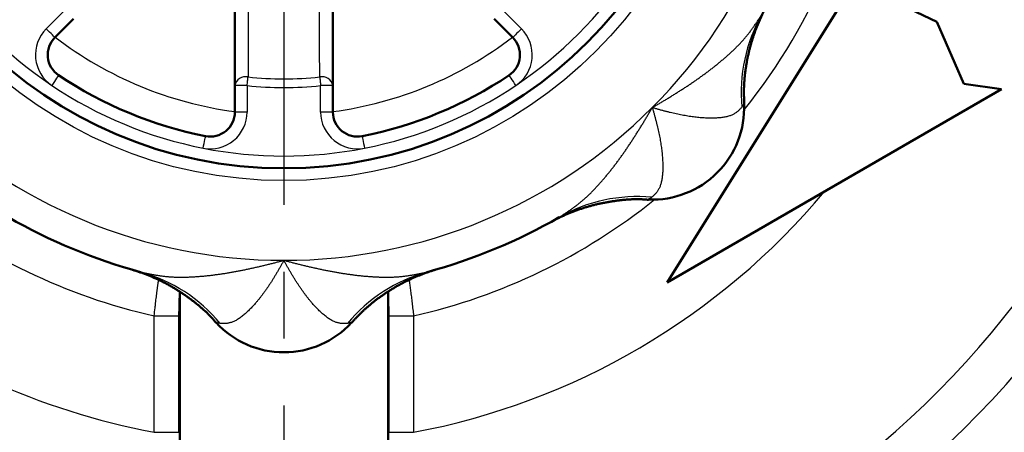
# Model space of a CAD drawing. Units: millimetres. Extents: x -384 to 12, y -7 to 286.
# Drawn here: x -246 to -230, y 194 to 201 of the extents above; entities that cross this region are included whole.
import ezdxf

# ---------------------------------------------------------------- set-up
doc = ezdxf.new("R2010")
doc.units = ezdxf.units.MM
doc.header["$LTSCALE"] = 0.171582
doc.linetypes.add('CENTER', pattern=[50.8, 31.75, -6.35, 6.35, -6.35])
doc.layers.add('0001_01', color=7, linetype='Continuous')
doc.styles.get("Standard").update_dxf_attribs({"font": 'txt', "bigfont": 'extfont2'})
doc.dimstyles.get("Standard").update_dxf_attribs({"dimtxt": 2.5, "dimasz": 2.5, "dimexe": 1.25, "dimexo": 0.625, "dimtad": 1, "dimzin": 0, "dimdsep": 46, "dimtxsty": 'Standard', "dimcen": 2.5, "dimadec": 0, "dimazin": 0, "dimtfac": 0.75, "dimtmove": 0, "dimatfit": 3, "dimfxl": 1, "dimarcsym": 0})

# ---------------------------------------------------------------- blocks, each defined once
blk = doc.blocks.new('_OPEN30')
at = {"color": 0, "linetype": 'ByBlock', "lineweight": -2}
for p, q in [((-1, 0.267949), (0, 0)), ((0, 0), (-1, -0.267949)), ((0, 0), (-1, 0))]:
    blk.add_line(p, q, dxfattribs=at)
blk = doc.blocks.new('*D48')
at = {"layer": '0001_01', "color": 0, "linetype": 'Continuous', "lineweight": 25}
for p, q in [((-193.081, 205.414), (-198.963, 205.414)), ((-197.713, 202.414), (-197.713, 184.414)), ((-280.084, 181.414), (-196.463, 181.414))]:
    blk.add_line(p, q, dxfattribs=at)
at = {"layer": 'Defpoints', "color": 0}
for p in [(-193.018, 205.414), (-280.147, 181.414), (-197.713, 181.414)]:
    blk.add_point(p, dxfattribs=at)
at = {"layer": '0001_01', "color": 0, "lineweight": 25, "xscale": 3, "yscale": 3, "zscale": 3}
for p, rotation in [((-197.713, 205.414), 90), ((-197.713, 181.414), 270)]:
    blk.add_blockref('_OPEN30', p, dxfattribs=dict(at, rotation=rotation))
at = {"layer": '0001_01', "color": 0, "lineweight": 25, "insert": (-200.375, 193.943), "char_height": 3.5, "attachment_point": 5, "rotation": 90}
blk.add_mtext('\\W0.7000;120', dxfattribs=at)

msp = doc.modelspace()

# ---------------------------------------------------------------- linework, layer by layer
at = {"color": 7, "linetype": 'Continuous', "lineweight": 50}
for p, q in [((-235.492, 196.55305), (-232.15351, 201.89576)), ((-232.08865, 201.27868), (-231.09477, 200.7994)), ((-245.17705, 200.85244), (-245.4823, 200.5472)), ((-238.01134, 200.5472), (-238.31659, 200.85244)), ((-231.09477, 200.7994), (-230.65047, 199.7894)), ((-242.54682, 199.33128), (-242.54682, 199.76297)), ((-240.94682, 199.76297), (-240.94682, 199.33128)), ((-230.03604, 199.70305), (-235.492, 196.55305)), ((-230.65047, 199.7894), (-230.03604, 199.70305)), ((-243.44682, 196.40233), (-243.44685, 196.40703)), ((-243.44682, 190.86258), (-243.44682, 196.40233)), ((-240.04682, 190.86258), (-240.04682, 196.40233))]:
    msp.add_line(p, q, dxfattribs=at)
at = {"color": 8, "linetype": 'Continuous', "lineweight": 25}
for p, q in [((-245.62372, 200.68862), (-245.31847, 200.99387)), ((-238.17517, 200.99387), (-237.86992, 200.68862)), ((-242.34682, 199.76297), (-242.54682, 199.76297)), ((-242.34682, 199.76297), (-242.34682, 199.33128)), ((-240.94682, 199.76297), (-241.14682, 199.76297)), ((-241.14682, 199.33128), (-241.14682, 199.76297)), ((-242.34682, 199.33128), (-242.54682, 199.33128)), ((-240.94682, 199.33128), (-241.14682, 199.33128)), ((-243.44539, 196.41471), (-243.44682, 196.40233)), ((-243.86309, 194.11045), (-243.86309, 196.00873)), ((-243.86309, 196.00873), (-243.46364, 196.00873)), ((-243.46364, 196.00873), (-243.46364, 194.11045)), ((-240.03, 194.11045), (-240.03, 196.00873)), ((-240.03, 196.00873), (-239.63055, 196.00873)), ((-239.63055, 196.00873), (-239.63055, 194.11045)), ((-243.86309, 194.11045), (-243.46364, 194.11045)), ((-240.03, 194.11045), (-239.63055, 194.11045))]:
    msp.add_line(p, q, dxfattribs=at)
for points in [[(-245.4823, 200.5472), (-245.48501, 200.54992), (-245.49306, 200.55796), (-245.50613, 200.57103), (-245.52372, 200.58862), (-245.54515, 200.61005), (-245.5696, 200.6345), (-245.59613, 200.66103), (-245.62372, 200.68862)], [(-237.86992, 200.68862), (-237.89751, 200.66103), (-237.92404, 200.6345), (-237.94849, 200.61005), (-237.96992, 200.58862), (-237.98751, 200.57103), (-238.00058, 200.55796), (-238.00862, 200.54992), (-238.01134, 200.5472)], [(-245.4222, 199.93212), (-245.42434, 199.92893), (-245.43068, 199.91947), (-245.44097, 199.90412), (-245.45482, 199.88346), (-245.4717, 199.85829), (-245.49096, 199.82957), (-245.51185, 199.79841), (-245.53358, 199.766)], [(-242.34682, 199.76297), (-242.34475, 199.78246), (-242.3427, 199.80177), (-242.34069, 199.8207), (-242.33874, 199.83908), (-242.33686, 199.85672), (-242.33509, 199.87346), (-242.33342, 199.88914), (-242.33189, 199.9036)], [(-241.16175, 199.9036), (-241.16021, 199.88914), (-241.15855, 199.87346), (-241.15677, 199.85672), (-241.1549, 199.83908), (-241.15295, 199.8207), (-241.15094, 199.80177), (-241.14889, 199.78246), (-241.14682, 199.76297)], [(-237.96006, 199.766), (-237.98179, 199.79841), (-238.00268, 199.82957), (-238.02194, 199.85829), (-238.03881, 199.88346), (-238.05266, 199.90412), (-238.06296, 199.91947), (-238.06929, 199.92893), (-238.07143, 199.93212)], [(-243.06295, 198.74263), (-243.0554, 198.78091), (-243.04813, 198.81772), (-243.04144, 198.85164), (-243.03558, 198.88138), (-243.03076, 198.90578), (-243.02718, 198.92391), (-243.02498, 198.93508), (-243.02424, 198.93885)], [(-240.4694, 198.93885), (-240.46866, 198.93508), (-240.46645, 198.92391), (-240.46288, 198.90578), (-240.45806, 198.88138), (-240.4522, 198.85164), (-240.4455, 198.81772), (-240.43824, 198.78091), (-240.43069, 198.74263)]]:
    msp.add_lwpolyline(points, dxfattribs=at)
msp.add_circle((-241.74682, 205.41405), 7.2, dxfattribs=at)
at = {"color": 7, "linetype": 'Continuous', "lineweight": 50}
msp.add_circle((-241.74682, 205.41405), 7, dxfattribs=at)
for centre, radius, start, end in [((-241.74682, 205.41405), 19.2, 90, 261.031051), ((-241.74682, 205.41405), 19.2, 278.968949, 261.031051), ((-241.74682, 205.41405), 19.2, 278.968949, 90), ((-245.19945, 200.26436), 0.4, 135, 236.159937), ((-238.29418, 200.26436), 0.4, 303.840063, 45), ((-241.74682, 205.41405), 6.6, 236.159937, 258.840063), ((-241.74682, 205.41405), 6.6, 281.159937, 303.840063), ((-235.73641, 199.40364), 1.5, 267.625373, 2.386434), ((-242.94682, 199.33128), 0.4, 258.840063, 0), ((-240.54682, 199.33128), 0.4, 180, 281.159937), ((-241.74682, 205.41405), 9, 240.052939, 254.947061), ((-241.74682, 205.41405), 9, 285.052939, 299.947061), ((-241.74682, 196.91405), 1.5, 222.623439, 317.379099)]:
    msp.add_arc(centre, radius, start, end, dxfattribs=at)
at = {"color": 8, "linetype": 'Continuous', "lineweight": 25}
for centre, radius, start, end in [((-241.74682, 205.41405), 19.1, 279.228209, 260.771791), ((-241.74682, 205.41405), 15.79884, 100.209385, 259.038332), ((-241.74682, 205.41405), 15.79884, 280.961668, 79.790615), ((-241.74682, 205.41405), 15.06712, 101.170506, 259.575322), ((-241.74682, 205.41405), 15.06712, 280.424678, 78.829494), ((-241.74682, 205.41405), 8.5, 315, 0), ((-241.74682, 205.41405), 9.64047, 321.169989, 353.830011), ((-241.74682, 205.41405), 6.8, 213.840063, 236.159937), ((-241.74682, 205.41405), 6.8, 303.840063, 326.159937), ((-231.7258, 199.6519), 2.55956, 150.269358, 185.416121), ((-245.19945, 200.26436), 0.6, 135, 236.159937), ((-238.29418, 200.26436), 0.6, 303.840063, 45), ((-241.74682, 205.41405), 6.12745, 232.501956, 262.498044), ((-241.74682, 205.41405), 6.12745, 277.501956, 307.498044), ((-242.36767, 199.72373), 0.1834, 78.74856, 167.645324), ((-241.74682, 205.41405), 5.54142, 263.939361, 276.060639), ((-241.12597, 199.72373), 0.1834, 12.354676, 101.25144), ((-241.74682, 205.41405), 6.8, 236.159937, 258.840063), ((-241.74682, 205.41405), 5.68284, 263.939361, 276.060639), ((-241.74682, 205.41405), 6.8, 281.159937, 303.840063), ((-241.74682, 205.41405), 8.5, 225, 270), ((-241.74682, 205.41405), 8.5, 270, 315), ((-242.94682, 199.33128), 0.6, 258.840063, 0), ((-240.54682, 199.33128), 0.6, 180, 281.159937), ((-241.74682, 205.41405), 6.8, 258.840063, 281.159937), ((-241.74682, 205.41405), 11.5, 280.604211, 320.075737), ((-235.98468, 195.39302), 2.55956, 84.583879, 119.730642), ((-241.74682, 205.41405), 9.64047, 231.169989, 257.319181), ((-241.74682, 205.41405), 9.64047, 282.680819, 308.830011), ((-244.7583, 194.25367), 2.55956, 39.58381, 74.730679), ((-238.73534, 194.25367), 2.55956, 105.269321, 140.41619), ((-241.74682, 205.41405), 11.5, 231.109073, 259.395789)]:
    msp.add_arc(centre, radius, start, end, dxfattribs=at)
for points in [[(-242.32662, 201.3971), (-242.32749, 201.14818), (-242.32925, 200.65035), (-242.33101, 200.15251), (-242.33189, 199.9036)], [(-241.16175, 199.9036), (-241.16263, 200.15251), (-241.16439, 200.65035), (-241.16614, 201.14818), (-241.16702, 201.3971)]]:
    msp.add_open_spline(points, degree=3, dxfattribs=at)
at = {"color": 7, "linetype": 'Continuous', "lineweight": 50}
for points in [[(-242.54682, 199.76297), (-242.54682, 200.01199), (-242.54682, 200.51005), (-242.54682, 201.0081), (-242.54682, 201.25712)], [(-240.94682, 201.25712), (-240.94682, 201.0081), (-240.94682, 200.51005), (-240.94682, 200.01199), (-240.94682, 199.76297)]]:
    msp.add_open_spline(points, degree=3, dxfattribs=at)
for points, knots in [([(-234.09177, 200.54995), (-234.08888, 200.55864), (-234.08314, 200.57604), (-234.07419, 200.60203), (-234.06503, 200.62794), (-234.05562, 200.65377), (-234.04597, 200.67952), (-234.03609, 200.70519), (-234.02597, 200.73077), (-234.01561, 200.75625), (-234.00502, 200.78164), (-233.99421, 200.80691), (-233.98318, 200.83206), (-233.97193, 200.85708), (-233.96047, 200.88198), (-233.94878, 200.90677), (-233.93684, 200.93148), (-233.92464, 200.95614), (-233.91225, 200.98061), (-233.89995, 201.00438), (-233.88885, 201.02543), (-233.88183, 201.0384), (-233.87887, 201.0439)], [0, 0, 0, 0, 0.027481995, 0.054964641, 0.082449667, 0.109938817, 0.137433854, 0.164936555, 0.192447558, 0.21996068, 0.247467214, 0.274958422, 0.302425541, 0.32985979, 0.35725711, 0.384647145, 0.412074203, 0.43958271, 0.467193566, 0.494354176, 0.519862235, 0.538597031, 0.538597031, 0.538597031, 0.538597031]), ([(-234.2356, 199.46621), (-234.23622, 199.48454), (-234.23718, 199.51202), (-234.23829, 199.54868), (-234.23901, 199.57616), (-234.23959, 199.60365), (-234.23997, 199.63113), (-234.24014, 199.65861), (-234.24005, 199.68608), (-234.23966, 199.71355), (-234.23894, 199.74102), (-234.23786, 199.76847), (-234.23645, 199.79592), (-234.23472, 199.82335), (-234.23268, 199.85077), (-234.23034, 199.87817), (-234.22772, 199.90555), (-234.22482, 199.93291), (-234.22166, 199.96024), (-234.21826, 199.98754), (-234.21462, 200.0148), (-234.21075, 200.04204), (-234.20666, 200.06923), (-234.20235, 200.09639), (-234.1978, 200.1235), (-234.19302, 200.15058), (-234.188, 200.1776), (-234.18274, 200.20458), (-234.17724, 200.23151), (-234.17148, 200.25839), (-234.16548, 200.28522), (-234.15922, 200.31198), (-234.15271, 200.33869), (-234.14596, 200.36534), (-234.13895, 200.39193), (-234.1317, 200.41845), (-234.1242, 200.4449), (-234.11646, 200.47128), (-234.10848, 200.49758), (-234.10028, 200.52382), (-234.09459, 200.54123), (-234.09177, 200.54995)], [0, 0, 0, 0, 0.05500985, 0.08251036, 0.11000599, 0.13749582, 0.1649795, 0.19245745, 0.219931, 0.24740249, 0.27487544, 0.30235273, 0.3298354, 0.35732394, 0.3848184, 0.41231842, 0.43982326, 0.46733177, 0.49484247, 0.52235353, 0.54986277, 0.57736806, 0.60486901, 0.63236597, 0.65985944, 0.68734995, 0.71483818, 0.74232486, 0.76981086, 0.79729712, 0.82478468, 0.85227431, 0.87976566, 0.90725816, 0.93475122, 0.96224422, 0.98973646, 1.01722727, 1.0447159, 1.07220162, 1.09968468, 1.09968468, 1.09968468, 1.09968468]), ([(-237.37659, 197.54614), (-237.37076, 197.54928), (-237.35667, 197.5569), (-237.33372, 197.56898), (-237.30771, 197.5824), (-237.28105, 197.5958), (-237.2542, 197.60896), (-237.22719, 197.62186), (-237.20002, 197.63451), (-237.17272, 197.64689), (-237.14528, 197.65901), (-237.11771, 197.67086), (-237.09002, 197.68245), (-237.06221, 197.69376), (-237.0343, 197.7048), (-237.00627, 197.71557), (-236.97813, 197.72605), (-236.94989, 197.73625), (-236.92155, 197.74616), (-236.89312, 197.75579), (-236.86459, 197.76512), (-236.83597, 197.77416), (-236.80726, 197.78291), (-236.77847, 197.79135), (-236.74959, 197.79949), (-236.72064, 197.80732), (-236.69161, 197.81485), (-236.66251, 197.82206), (-236.63334, 197.82897), (-236.6041, 197.83558), (-236.5748, 197.8419), (-236.54543, 197.84794), (-236.51601, 197.8537), (-236.48652, 197.8592), (-236.45698, 197.86444), (-236.42739, 197.86942), (-236.39774, 197.87416), (-236.36804, 197.87866), (-236.33829, 197.88293), (-236.30851, 197.88701), (-236.28862, 197.8895), (-236.27867, 197.89077)], [0, 0, 0, 0, 0.01987545, 0.04805965, 0.07780633, 0.10766665, 0.13757483, 0.16751385, 0.19747717, 0.22746031, 0.25745876, 0.28746797, 0.31748354, 0.34750298, 0.37752516, 0.40754901, 0.43757353, 0.46759774, 0.49762073, 0.52764161, 0.55765957, 0.58767386, 0.61768376, 0.64768862, 0.67768786, 0.70768094, 0.73766741, 0.76764734, 0.79762305, 0.82759736, 0.85757283, 0.88755178, 0.91753632, 0.94752834, 0.9775295, 1.00754126, 1.03756487, 1.0676014, 1.0976517, 1.12771633, 1.15779236, 1.15779236, 1.15779236, 1.15779236]), ([(-236.27867, 197.89077), (-236.26871, 197.89196), (-236.24881, 197.8944), (-236.21891, 197.89766), (-236.18898, 197.90065), (-236.15903, 197.90329), (-236.12906, 197.90559), (-236.09908, 197.9075), (-236.06908, 197.909), (-236.03909, 197.91007), (-236.0091, 197.91068), (-235.97911, 197.91081), (-235.94914, 197.91044), (-235.91918, 197.90953), (-235.88924, 197.90806), (-235.85933, 197.90602), (-235.82944, 197.90361), (-235.80952, 197.90187), (-235.79956, 197.90101)], [0, 0, 0, 0, 0.030081544, 0.060163199, 0.090240252, 0.12030874, 0.150365522, 0.180408338, 0.21043588, 0.240447857, 0.270445064, 0.30042945, 0.330404183, 0.36037372, 0.390343871, 0.420321599, 0.450309952, 0.480305356, 0.480305356, 0.480305356, 0.480305356]), ([(-244.22005, 196.76038), (-244.21371, 196.75847), (-244.19836, 196.7539), (-244.17359, 196.74621), (-244.14571, 196.73731), (-244.11738, 196.72793), (-244.08909, 196.71825), (-244.06086, 196.70828), (-244.03271, 196.69801), (-244.00465, 196.68746), (-243.97668, 196.67663), (-243.9488, 196.66552), (-243.92103, 196.65413), (-243.89337, 196.64247), (-243.86582, 196.63053), (-243.83839, 196.61832), (-243.81108, 196.60584), (-243.7839, 196.59309), (-243.75685, 196.58006), (-243.72994, 196.56676), (-243.70317, 196.55318), (-243.67654, 196.53934), (-243.65005, 196.52522), (-243.62372, 196.51083), (-243.59755, 196.49617), (-243.57154, 196.48123), (-243.54569, 196.46603), (-243.52002, 196.45055), (-243.4945, 196.43481), (-243.46916, 196.41881), (-243.44397, 196.40256), (-243.41893, 196.38607), (-243.39405, 196.36933), (-243.36931, 196.35237), (-243.34472, 196.33519), (-243.32027, 196.31778), (-243.29595, 196.30017), (-243.27177, 196.28236), (-243.24772, 196.26434), (-243.22377, 196.24616), (-243.20795, 196.23385), (-243.20002, 196.22772)], [0, 0, 0, 0, 0.01987534, 0.04805955, 0.07780622, 0.10766655, 0.13757475, 0.16751378, 0.19747711, 0.22746025, 0.2574587, 0.2874679, 0.31748346, 0.34750289, 0.37752507, 0.40754893, 0.43757345, 0.46759766, 0.49762065, 0.52764154, 0.55765952, 0.58767382, 0.61768373, 0.64768861, 0.67768786, 0.70768095, 0.73766743, 0.76764736, 0.79762308, 0.8275974, 0.85757287, 0.88755182, 0.91753636, 0.94752838, 0.97752954, 1.0075413, 1.03756491, 1.06760144, 1.09765176, 1.1277164, 1.15779244, 1.15779244, 1.15779244, 1.15779244]), ([(-239.77332, 196.56168), (-239.76513, 196.56577), (-239.74876, 196.57402), (-239.72406, 196.58607), (-239.69926, 196.59791), (-239.67434, 196.60952), (-239.64931, 196.62091), (-239.62418, 196.63207), (-239.59893, 196.643), (-239.57359, 196.6537), (-239.54815, 196.66416), (-239.52263, 196.67439), (-239.49705, 196.68437), (-239.4714, 196.69411), (-239.44569, 196.70361), (-239.4199, 196.71287), (-239.39399, 196.7219), (-239.36792, 196.73072), (-239.34186, 196.73926), (-239.31636, 196.74737), (-239.29362, 196.7544), (-239.27948, 196.75861), (-239.2735, 196.76041)], [0, 0, 0, 0, 0.027481988, 0.054964627, 0.082449648, 0.109938797, 0.137433836, 0.164936544, 0.192447556, 0.219960688, 0.24746723, 0.274958438, 0.30242555, 0.32985978, 0.357257073, 0.384647084, 0.412074133, 0.439582658, 0.467193564, 0.494354197, 0.519862139, 0.538597108, 0.538597108, 0.538597108, 0.538597108]), ([(-240.64134, 195.89706), (-240.62882, 195.91045), (-240.61006, 195.93057), (-240.58493, 195.95727), (-240.56601, 195.97722), (-240.54698, 195.99706), (-240.52782, 196.01676), (-240.50851, 196.03631), (-240.48902, 196.05568), (-240.46932, 196.07483), (-240.44938, 196.09373), (-240.42921, 196.11239), (-240.4088, 196.1308), (-240.38818, 196.14897), (-240.36735, 196.16692), (-240.34632, 196.18464), (-240.3251, 196.20215), (-240.30371, 196.21944), (-240.28215, 196.23653), (-240.26044, 196.25343), (-240.23859, 196.27013), (-240.2166, 196.28666), (-240.19448, 196.303), (-240.17222, 196.31915), (-240.14984, 196.33511), (-240.12731, 196.35087), (-240.10465, 196.36643), (-240.08186, 196.38179), (-240.05892, 196.39694), (-240.03585, 196.41188), (-240.01263, 196.4266), (-239.98928, 196.4411), (-239.96579, 196.45539), (-239.94217, 196.46945), (-239.91842, 196.4833), (-239.89454, 196.49692), (-239.87053, 196.51032), (-239.84641, 196.52351), (-239.82216, 196.53646), (-239.79782, 196.54922), (-239.78148, 196.55751), (-239.77332, 196.56168)], [0, 0, 0, 0, 0.05500984, 0.08251036, 0.11000599, 0.13749581, 0.16497949, 0.19245744, 0.21993098, 0.24740248, 0.27487542, 0.30235271, 0.32983538, 0.35732391, 0.38481837, 0.41231839, 0.43982322, 0.46733174, 0.49484244, 0.52235349, 0.54986274, 0.57736802, 0.60486896, 0.63236593, 0.65985939, 0.6873499, 0.71483813, 0.74232481, 0.7698108, 0.79729706, 0.82478462, 0.85227425, 0.8797656, 0.9072581, 0.93475116, 0.96224415, 0.9897364, 1.01722721, 1.04471583, 1.07220155, 1.0996846, 1.0996846, 1.0996846, 1.0996846]), ([(-243.20002, 196.22772), (-243.19214, 196.22152), (-243.17633, 196.20917), (-243.15288, 196.19033), (-243.12961, 196.17128), (-243.10656, 196.15198), (-243.08374, 196.13241), (-243.06119, 196.11256), (-243.03892, 196.09241), (-243.01696, 196.07196), (-242.99532, 196.05119), (-242.97402, 196.03007), (-242.95309, 196.00861), (-242.93255, 195.98679), (-242.91242, 195.96458), (-242.89271, 195.94198), (-242.87328, 195.91915), (-242.86043, 195.90383), (-242.85399, 195.89618)], [0, 0, 0, 0, 0.030081557, 0.060163226, 0.090240292, 0.120308792, 0.150365585, 0.18040841, 0.210435959, 0.240447942, 0.270445152, 0.300429539, 0.330404273, 0.36037381, 0.390343961, 0.420321692, 0.45031005, 0.48030546, 0.48030546, 0.48030546, 0.48030546])]:
    msp.add_open_spline(points, degree=3, knots=knots, dxfattribs=at)
at = {"color": 8, "linetype": 'Continuous', "lineweight": 25}
for points, knots in [([(-235.73641, 199.40364), (-235.71883, 199.41385), (-235.68363, 199.43423), (-235.63103, 199.46513), (-235.57856, 199.49623), (-235.52625, 199.52759), (-235.4741, 199.55919), (-235.42211, 199.59105), (-235.37032, 199.62317), (-235.31873, 199.65557), (-235.26738, 199.68826), (-235.21629, 199.72126), (-235.16549, 199.75457), (-235.115, 199.78823), (-235.06484, 199.82222), (-235.01505, 199.85658), (-234.96564, 199.89132), (-234.91663, 199.92644), (-234.86807, 199.96196), (-234.81995, 199.99789), (-234.77232, 200.03423), (-234.72518, 200.07101), (-234.67856, 200.10822), (-234.63249, 200.14588), (-234.58698, 200.184), (-234.54206, 200.22259), (-234.49776, 200.26165), (-234.45414, 200.30121), (-234.41131, 200.34133), (-234.36935, 200.38205), (-234.32836, 200.4234), (-234.28844, 200.46543), (-234.24968, 200.50819), (-234.21217, 200.55169), (-234.17602, 200.59603), (-234.14115, 200.64112), (-234.10736, 200.68684), (-234.0745, 200.7331), (-234.04231, 200.77974), (-234.02133, 200.81114), (-234.01079, 200.8268)], [0, 0, 0, 0, 0.06100702, 0.12200917, 0.18300532, 0.24399445, 0.30497566, 0.36594686, 0.42689843, 0.48781827, 0.5486947, 0.60951652, 0.67027301, 0.73095397, 0.79154978, 0.85205142, 0.91245053, 0.97273942, 1.03291119, 1.09295963, 1.15287917, 1.21266499, 1.27231297, 1.33181978, 1.39118289, 1.45040061, 1.50946924, 1.56836548, 1.6270603, 1.68552933, 1.74375342, 1.8017193, 1.85942021, 1.91685654, 1.97403945, 2.0310169, 2.08784747, 2.14457664, 2.20123854, 2.25785806, 2.25785806, 2.25785806, 2.25785806]), ([(-234.01079, 200.8268), (-234.00037, 200.84252), (-233.97947, 200.87393), (-233.9588, 200.90549), (-233.94844, 200.92125)], [0, 0, 0, 0, 0.056595147, 0.113179264, 0.113179264, 0.113179264, 0.113179264]), ([(-235.79793, 199.29828), (-235.78764, 199.31581), (-235.76698, 199.35084), (-235.74663, 199.38606), (-235.73641, 199.40364)], [0, 0, 0, 0, 0.061002151, 0.122009172, 0.122009172, 0.122009172, 0.122009172]), ([(-235.73641, 199.40364), (-235.73153, 199.38732), (-235.72168, 199.35471), (-235.70754, 199.30566), (-235.69383, 199.25657), (-235.68065, 199.20749), (-235.66801, 199.15846), (-235.65595, 199.10954), (-235.6445, 199.0608), (-235.63369, 199.01232), (-235.62354, 198.96416), (-235.6141, 198.91639), (-235.6054, 198.86908), (-235.59746, 198.82231), (-235.59032, 198.77614), (-235.584, 198.73064), (-235.57854, 198.68587), (-235.57393, 198.64185), (-235.57018, 198.59864), (-235.56729, 198.55626), (-235.56528, 198.51475), (-235.56414, 198.47415), (-235.56388, 198.4345), (-235.56452, 198.39583), (-235.56604, 198.35819), (-235.56848, 198.32166), (-235.57188, 198.28635), (-235.57626, 198.25237), (-235.58167, 198.21983), (-235.58814, 198.18884), (-235.5957, 198.15953), (-235.60441, 198.132), (-235.61429, 198.10635), (-235.62544, 198.08266), (-235.63772, 198.06083), (-235.65098, 198.04066), (-235.66507, 198.0219), (-235.67986, 198.00434), (-235.69515, 197.98768), (-235.70579, 197.97714), (-235.71102, 197.97183)], [0, 0, 0, 0, 0.05111064, 0.10217841, 0.15315553, 0.20399478, 0.25464803, 0.305053, 0.35513933, 0.40483718, 0.45407735, 0.50279144, 0.5509119, 0.59837223, 0.64510709, 0.69105362, 0.73616979, 0.78043089, 0.82381354, 0.86629534, 0.90785501, 0.94847254, 0.98812941, 1.02680877, 1.06449279, 1.10112406, 1.13661879, 1.17089935, 1.20389688, 1.23555354, 1.26582556, 1.29468725, 1.32213615, 1.34822092, 1.3731589, 1.39720853, 1.42059223, 1.44349429, 1.46606214, 1.48841048, 1.48841048, 1.48841048, 1.48841048]), ([(-235.63838, 199.37483), (-235.65473, 199.37956), (-235.6875, 199.38887), (-235.72009, 199.39876), (-235.73641, 199.40364)], [0, 0, 0, 0, 0.051067764, 0.102178408, 0.102178408, 0.102178408, 0.102178408]), ([(-234.27393, 199.41031), (-234.27901, 199.40494), (-234.28913, 199.39416), (-234.30457, 199.37815), (-234.32048, 199.36241), (-234.33711, 199.34708), (-234.35468, 199.3323), (-234.37343, 199.31821), (-234.3936, 199.30495), (-234.41543, 199.29266), (-234.43912, 199.28152), (-234.46477, 199.27164), (-234.4923, 199.26293), (-234.52162, 199.25536), (-234.5526, 199.24889), (-234.58514, 199.24349), (-234.61912, 199.2391), (-234.65443, 199.23571), (-234.69096, 199.23327), (-234.7286, 199.23174), (-234.76727, 199.23111), (-234.80692, 199.23137), (-234.84752, 199.2325), (-234.88903, 199.23452), (-234.93141, 199.23741), (-234.97462, 199.24116), (-235.01864, 199.24577), (-235.06342, 199.25123), (-235.10892, 199.25754), (-235.15508, 199.26469), (-235.20185, 199.27263), (-235.24916, 199.28133), (-235.29693, 199.29077), (-235.34509, 199.30091), (-235.39357, 199.31173), (-235.44231, 199.32318), (-235.49123, 199.33524), (-235.54026, 199.34789), (-235.58935, 199.36103), (-235.62201, 199.37026), (-235.63838, 199.37483)], [0, 0, 0, 0, 0.02215644, 0.04437374, 0.06672208, 0.08928992, 0.11219199, 0.13557569, 0.15962531, 0.1845633, 0.21064807, 0.23809696, 0.26695865, 0.29723068, 0.32888733, 0.36188486, 0.39616543, 0.43166015, 0.46829143, 0.50597545, 0.54465481, 0.58431167, 0.62492921, 0.66648888, 0.70897068, 0.75235333, 0.79661442, 0.8417306, 0.88767713, 0.93441198, 0.98187232, 1.02999278, 1.07870687, 1.12794704, 1.17764489, 1.22773122, 1.27813618, 1.32878943, 1.37962868, 1.43060581, 1.43060581, 1.43060581, 1.43060581]), ([(-234.2425, 199.46591), (-234.24167, 199.4674), (-234.24152, 199.46779), (-234.23951, 199.47123), (-234.23987, 199.47071), (-234.24105, 199.46842), (-234.25307, 199.44796), (-234.26384, 199.4282), (-234.27393, 199.41031)], [0, 0, 0, 0, 0.0051158105, 0.005849436, 0.0059259658, 0.0068306522, 0.0139645133, 0.0755727783, 0.0755727783, 0.0755727783, 0.0755727783]), ([(-237.25402, 197.61566), (-237.23826, 197.62603), (-237.20672, 197.64672), (-237.15952, 197.67797), (-237.11254, 197.70957), (-237.06587, 197.74172), (-237.01962, 197.77459), (-236.9739, 197.80838), (-236.9288, 197.84325), (-236.88447, 197.8794), (-236.84096, 197.91691), (-236.79821, 197.95567), (-236.75617, 197.99559), (-236.71482, 198.03658), (-236.6741, 198.07853), (-236.63398, 198.12137), (-236.59442, 198.16498), (-236.55536, 198.20929), (-236.51677, 198.25421), (-236.47865, 198.29972), (-236.44099, 198.34579), (-236.40378, 198.39241), (-236.36701, 198.43955), (-236.33066, 198.48718), (-236.29473, 198.53529), (-236.25921, 198.58386), (-236.22409, 198.63286), (-236.18936, 198.68227), (-236.155, 198.73207), (-236.121, 198.78223), (-236.08735, 198.83272), (-236.05403, 198.88352), (-236.02103, 198.93461), (-235.98834, 198.98596), (-235.95594, 199.03754), (-235.92382, 199.08934), (-235.89196, 199.14133), (-235.86037, 199.19348), (-235.82899, 199.24578), (-235.80831, 199.28079), (-235.79793, 199.29828)], [0, 0, 0, 0, 0.05658412, 0.11317926, 0.16979879, 0.22646068, 0.28318986, 0.34002043, 0.39699788, 0.45418078, 0.51161712, 0.56931802, 0.6272839, 0.685508, 0.74397702, 0.80267185, 0.86156809, 0.92063672, 0.97985444, 1.03921755, 1.09872435, 1.15837233, 1.21815815, 1.2780777, 1.33812613, 1.3982979, 1.4585868, 1.5189859, 1.57948755, 1.64008336, 1.70076432, 1.76152081, 1.82234263, 1.88321906, 1.9441389, 2.00509047, 2.06606167, 2.12704288, 2.18803201, 2.24902816, 2.24902816, 2.24902816, 2.24902816]), ([(-235.74308, 197.94116), (-235.75645, 197.93356), (-235.77184, 197.92479), (-235.78864, 197.91528), (-235.79256, 197.91307), (-235.79483, 197.9118), (-235.796, 197.91115), (-235.79688, 197.91067), (-235.79752, 197.91032), (-235.79797, 197.91008), (-235.79832, 197.9099), (-235.79853, 197.9098), (-235.79864, 197.90975)], [0, 0, 0, 0, 0.0461285384, 0.0531288024, 0.0579198347, 0.0596246997, 0.0609428104, 0.0619294315, 0.0626398353, 0.0631293075, 0.0634531562, 0.0638251906, 0.0638251906, 0.0638251906, 0.0638251906]), ([(-235.71102, 197.97183), (-235.71634, 197.96668), (-235.7269, 197.95633), (-235.73771, 197.94623), (-235.74308, 197.94116)], [0, 0, 0, 0, 0.0222172963, 0.0443737396, 0.0443737396, 0.0443737396, 0.0443737396]), ([(-244.08422, 196.72287), (-244.06575, 196.71905), (-244.02881, 196.71138), (-243.97335, 196.7001), (-243.91778, 196.68923), (-243.86204, 196.67896), (-243.80609, 196.6695), (-243.74987, 196.66106), (-243.69333, 196.65383), (-243.63642, 196.64804), (-243.57913, 196.6438), (-243.52149, 196.64098), (-243.46354, 196.63949), (-243.40532, 196.63923), (-243.34686, 196.6401), (-243.2882, 196.64202), (-243.22938, 196.64489), (-243.17044, 196.6486), (-243.11139, 196.65308), (-243.05225, 196.6583), (-242.99304, 196.66425), (-242.93377, 196.6709), (-242.87443, 196.67823), (-242.81505, 196.68621), (-242.75562, 196.69483), (-242.69616, 196.70405), (-242.63668, 196.71387), (-242.57718, 196.72424), (-242.51767, 196.73516), (-242.45817, 196.74658), (-242.39867, 196.75849), (-242.33919, 196.77086), (-242.27973, 196.78365), (-242.2203, 196.79684), (-242.16092, 196.81041), (-242.10158, 196.82432), (-242.04229, 196.83856), (-241.98307, 196.85309), (-241.9239, 196.86789), (-241.88452, 196.87802), (-241.86482, 196.88305)], [0, 0, 0, 0, 0.05658411, 0.11317925, 0.16979877, 0.22646065, 0.28318982, 0.34002039, 0.39699783, 0.45418074, 0.51161707, 0.56931798, 0.62728385, 0.68550794, 0.74397697, 0.80267179, 0.86156802, 0.92063665, 0.97985436, 1.03921745, 1.09872425, 1.15837222, 1.21815803, 1.27807757, 1.33812601, 1.39829778, 1.45858668, 1.5189858, 1.57948746, 1.64008328, 1.70076424, 1.76152073, 1.82234255, 1.88321898, 1.94413881, 2.00509036, 2.06606155, 2.12704274, 2.18803186, 2.249028, 2.249028, 2.249028, 2.249028]), ([(-241.74682, 196.91405), (-241.75491, 196.89906), (-241.771, 196.86903), (-241.79569, 196.82435), (-241.82071, 196.77995), (-241.84609, 196.73592), (-241.87183, 196.69231), (-241.89789, 196.64919), (-241.92425, 196.60663), (-241.95089, 196.5647), (-241.97777, 196.52347), (-242.00487, 196.48302), (-242.03217, 196.44342), (-242.05963, 196.40473), (-242.08722, 196.36704), (-242.11493, 196.3304), (-242.14273, 196.29487), (-242.17059, 196.26049), (-242.1985, 196.22728), (-242.22642, 196.19527), (-242.25435, 196.1645), (-242.28225, 196.13498), (-242.31011, 196.10676), (-242.3379, 196.07987), (-242.36559, 196.05433), (-242.39315, 196.03023), (-242.42052, 196.00766), (-242.44764, 195.98673), (-242.47448, 195.96754), (-242.50096, 195.95021), (-242.52704, 195.93483), (-242.55267, 195.92152), (-242.57779, 195.91037), (-242.60242, 195.9015), (-242.62654, 195.89475), (-242.65018, 195.88987), (-242.67341, 195.88657), (-242.69629, 195.88461), (-242.71888, 195.88364), (-242.73385, 195.8837), (-242.7413, 195.88365)], [0, 0, 0, 0, 0.05111065, 0.10217842, 0.15315553, 0.20399475, 0.25464796, 0.3050529, 0.35513922, 0.40483707, 0.45407726, 0.50279138, 0.55091189, 0.59837227, 0.64510718, 0.69105375, 0.73616996, 0.78043107, 0.82381373, 0.86629552, 0.90785518, 0.94847268, 0.98812952, 1.02680885, 1.06449284, 1.1011241, 1.13661881, 1.17089937, 1.20389689, 1.23555355, 1.26582558, 1.29468728, 1.32213619, 1.34822097, 1.37315897, 1.39720862, 1.42059234, 1.44349443, 1.4660623, 1.48841067, 1.48841067, 1.48841067, 1.48841067]), ([(-241.86482, 196.88305), (-241.84515, 196.88817), (-241.80577, 196.89833), (-241.76648, 196.90884), (-241.74682, 196.91405)], [0, 0, 0, 0, 0.061002149, 0.122009169, 0.122009169, 0.122009169, 0.122009169]), ([(-241.69787, 196.82436), (-241.70609, 196.83926), (-241.72267, 196.86901), (-241.73872, 196.89906), (-241.74682, 196.91405)], [0, 0, 0, 0, 0.051067769, 0.102178422, 0.102178422, 0.102178422, 0.102178422]), ([(-241.74682, 196.91405), (-241.72716, 196.90884), (-241.68787, 196.89835), (-241.62883, 196.88301), (-241.56973, 196.86791), (-241.51057, 196.85309), (-241.45134, 196.83856), (-241.39206, 196.82432), (-241.33272, 196.81041), (-241.27334, 196.79684), (-241.21391, 196.78365), (-241.15445, 196.77086), (-241.09497, 196.75849), (-241.03547, 196.74658), (-240.97596, 196.73516), (-240.91646, 196.72424), (-240.85696, 196.71387), (-240.79747, 196.70405), (-240.73802, 196.69483), (-240.67859, 196.68621), (-240.6192, 196.67823), (-240.55987, 196.6709), (-240.50059, 196.66425), (-240.44138, 196.6583), (-240.38225, 196.65308), (-240.3232, 196.6486), (-240.26426, 196.64489), (-240.20544, 196.64202), (-240.14678, 196.6401), (-240.08832, 196.63923), (-240.0301, 196.63949), (-239.97215, 196.64098), (-239.91451, 196.6438), (-239.85722, 196.64804), (-239.80031, 196.65383), (-239.74376, 196.66106), (-239.68754, 196.6695), (-239.6316, 196.67897), (-239.57585, 196.68919), (-239.53882, 196.69656), (-239.5203, 196.70017)], [0, 0, 0, 0, 0.06100702, 0.12200917, 0.18300531, 0.24399443, 0.30497562, 0.36594681, 0.42689836, 0.48781819, 0.54869462, 0.60951644, 0.67027293, 0.73095389, 0.79154971, 0.85205137, 0.91245049, 0.97273939, 1.03291116, 1.0929596, 1.15287914, 1.21266495, 1.27231292, 1.33181972, 1.39118281, 1.45040052, 1.50946915, 1.56836538, 1.6270602, 1.68552922, 1.74375331, 1.80171919, 1.85942009, 1.91685643, 1.97403933, 2.03101678, 2.08784734, 2.14457652, 2.2012384, 2.25785792, 2.25785792, 2.25785792, 2.25785792]), ([(-240.70797, 195.88463), (-240.71536, 195.88443), (-240.73014, 195.88396), (-240.75238, 195.88356), (-240.77476, 195.88368), (-240.79735, 195.8846), (-240.82023, 195.88657), (-240.84345, 195.88987), (-240.8671, 195.89475), (-240.89122, 195.9015), (-240.91585, 195.91037), (-240.94097, 195.92152), (-240.9666, 195.93483), (-240.99268, 195.95021), (-241.01916, 195.96754), (-241.04599, 195.98673), (-241.07312, 196.00766), (-241.10049, 196.03023), (-241.12804, 196.05433), (-241.15574, 196.07987), (-241.18353, 196.10676), (-241.21139, 196.13498), (-241.23929, 196.1645), (-241.26722, 196.19527), (-241.29514, 196.22728), (-241.32305, 196.26049), (-241.35091, 196.29487), (-241.37871, 196.3304), (-241.40642, 196.36704), (-241.43401, 196.40473), (-241.46147, 196.44342), (-241.48876, 196.48302), (-241.51587, 196.52347), (-241.54275, 196.5647), (-241.56939, 196.60663), (-241.59575, 196.64919), (-241.62181, 196.69231), (-241.64754, 196.73592), (-241.67296, 196.77993), (-241.68952, 196.80956), (-241.69787, 196.82436)], [0, 0, 0, 0, 0.02215647, 0.0443738, 0.06672217, 0.08929003, 0.11219212, 0.13557585, 0.15962549, 0.18456349, 0.21064828, 0.23809719, 0.26695888, 0.29723091, 0.32888757, 0.3618851, 0.39616566, 0.43166037, 0.46829162, 0.50597561, 0.54465494, 0.58431178, 0.62492929, 0.66648894, 0.70897073, 0.75235339, 0.7966145, 0.84173071, 0.88767728, 0.93441219, 0.98187257, 1.02999308, 1.0787072, 1.1279474, 1.17764524, 1.22773156, 1.2781365, 1.32878971, 1.37962893, 1.43060604, 1.43060604, 1.43060604, 1.43060604]), ([(-239.5203, 196.70017), (-239.50181, 196.70392), (-239.46482, 196.71135), (-239.42789, 196.71905), (-239.40942, 196.72287)], [0, 0, 0, 0, 0.056595139, 0.113179248, 0.113179248, 0.113179248, 0.113179248]), ([(-243.86309, 196.00873), (-243.85812, 196.05225), (-243.85028, 196.12164), (-243.84023, 196.20804), (-243.83314, 196.26773), (-243.82704, 196.31797), (-243.82094, 196.36691), (-243.81587, 196.40659), (-243.81188, 196.43715), (-243.80898, 196.45899), (-243.80615, 196.47997), (-243.80339, 196.49999), (-243.80071, 196.51901), (-243.79811, 196.53708), (-243.79477, 196.55985), (-243.79225, 196.57661), (-243.7906, 196.58765)], [0, 0, 0, 0, 0.131414691, 0.209478309, 0.260942197, 0.311744389, 0.361311713, 0.40890771, 0.431736202, 0.453795562, 0.474993722, 0.49523864, 0.514439205, 0.532615539, 0.550004972, 0.583472542, 0.583472542, 0.583472542, 0.583472542]), ([(-239.70365, 196.59385), (-239.70003, 196.56811), (-239.69448, 196.52899), (-239.68715, 196.47584), (-239.68246, 196.44112), (-239.67763, 196.40452), (-239.67264, 196.36595), (-239.66661, 196.3181), (-239.66052, 196.26851), (-239.65441, 196.21765), (-239.64834, 196.16596), (-239.64034, 196.09623), (-239.63449, 196.04377), (-239.63055, 196.00873)], [0, 0, 0, 0, 0.077968353, 0.118522879, 0.160962184, 0.183084658, 0.229261653, 0.277645657, 0.327765468, 0.379149835, 0.431327617, 0.483911269, 0.589691882, 0.589691882, 0.589691882, 0.589691882]), ([(-243.44685, 196.40703), (-243.44711, 196.40592), (-243.44773, 196.40351), (-243.44851, 196.39953), (-243.4493, 196.39492), (-243.45007, 196.3897), (-243.45084, 196.38387), (-243.45159, 196.37745), (-243.45234, 196.37045), (-243.45306, 196.36287), (-243.45377, 196.35475), (-243.45446, 196.34608), (-243.45513, 196.33688), (-243.45578, 196.32718), (-243.45641, 196.31699), (-243.45702, 196.30632), (-243.45761, 196.2952), (-243.45818, 196.28365), (-243.45872, 196.27167), (-243.45925, 196.25929), (-243.45974, 196.24654), (-243.46021, 196.23342), (-243.46066, 196.21997), (-243.46107, 196.2062), (-243.46145, 196.19214), (-243.4618, 196.17781), (-243.46211, 196.16323), (-243.46239, 196.14842), (-243.46263, 196.13341), (-243.46283, 196.11822), (-243.46306, 196.09768), (-243.46338, 196.06116), (-243.46352, 196.02976), (-243.46364, 196.00873)], [0, 0, 0, 0, 0.003430777, 0.007484719, 0.012157914, 0.017440713, 0.023322554, 0.029792326, 0.036838567, 0.044449579, 0.052613472, 0.061316321, 0.070541235, 0.080271006, 0.090488358, 0.10117597, 0.11231648, 0.123892494, 0.135886597, 0.148281122, 0.1610557, 0.174188208, 0.187656494, 0.201438404, 0.215511787, 0.229854493, 0.244444377, 0.259259297, 0.274277087, 0.289475378, 0.304831683, 0.335928228, 0.399025194, 0.399025194, 0.399025194, 0.399025194]), ([(-240.03, 196.00873), (-240.03006, 196.02449), (-240.03011, 196.04548), (-240.03027, 196.07167), (-240.03039, 196.08725), (-240.03054, 196.10273), (-240.03074, 196.11808), (-240.03096, 196.13329), (-240.03123, 196.14831), (-240.03152, 196.16314), (-240.03185, 196.17774), (-240.03221, 196.19209), (-240.03259, 196.20616), (-240.03301, 196.21992), (-240.03345, 196.23336), (-240.03391, 196.24646), (-240.0344, 196.25921), (-240.03492, 196.27158), (-240.03546, 196.28356), (-240.03602, 196.29514), (-240.03661, 196.3063), (-240.03722, 196.31703), (-240.03785, 196.3273), (-240.0385, 196.3371), (-240.03918, 196.34639), (-240.03987, 196.35513), (-240.04058, 196.3633), (-240.0413, 196.37085), (-240.04204, 196.37777), (-240.04279, 196.384), (-240.04356, 196.38956), (-240.04436, 196.3945), (-240.04516, 196.39895), (-240.04597, 196.40307), (-240.04652, 196.40573), (-240.04679, 196.40703)], [0, 0, 0, 0, 0.047292696, 0.06296268, 0.078551937, 0.094040121, 0.1094039, 0.124617868, 0.139656574, 0.154494563, 0.169106379, 0.183466564, 0.197549657, 0.211330203, 0.224785158, 0.237898417, 0.250655118, 0.263040411, 0.275039458, 0.286637433, 0.297819533, 0.308570973, 0.318875619, 0.328705874, 0.33802848, 0.346810212, 0.355017944, 0.362618696, 0.369579701, 0.375868511, 0.381456744, 0.386407022, 0.390877098, 0.395028134, 0.399020057, 0.399020057, 0.399020057, 0.399020057]), ([(-242.78566, 195.88463), (-242.80049, 195.88872), (-242.81758, 195.8934), (-242.83619, 195.89855), (-242.84052, 195.89976), (-242.84303, 195.90047), (-242.84431, 195.90083), (-242.84528, 195.90111), (-242.84597, 195.90132), (-242.84646, 195.90147), (-242.84684, 195.90159), (-242.84705, 195.90167), (-242.84717, 195.90172)], [0, 0, 0, 0, 0.0461387923, 0.0531391814, 0.0579301026, 0.0596348444, 0.0609527937, 0.0619392207, 0.0626494028, 0.0631386309, 0.0634622178, 0.063833696, 0.063833696, 0.063833696, 0.063833696]), ([(-242.7413, 195.88365), (-242.74871, 195.88377), (-242.7635, 195.88392), (-242.77828, 195.88443), (-242.78566, 195.88463)], [0, 0, 0, 0, 0.0222173244, 0.0443737963, 0.0443737963, 0.0443737963, 0.0443737963]), ([(-240.64642, 195.90173), (-240.64478, 195.9022), (-240.64439, 195.90236), (-240.64056, 195.90338), (-240.64118, 195.90325), (-240.64364, 195.90248), (-240.66662, 195.89649), (-240.68819, 195.89015), (-240.70797, 195.88463)], [0, 0, 0, 0, 0.0051101887, 0.0058409483, 0.0059206609, 0.0068279722, 0.0139664949, 0.0755660692, 0.0755660692, 0.0755660692, 0.0755660692])]:
    msp.add_open_spline(points, degree=3, knots=knots, dxfattribs=at)
at = {"layer": '0001_01', "color": 7, "linetype": 'CENTER', "lineweight": 25}
msp.add_line((-241.74682, 229.41405), (-241.74682, 181.41405), dxfattribs=at)
msp.add_circle((-241.74682, 205.41405), 17.6, dxfattribs=at)

# ---------------------------------------------------------------- dimensions: what is measured, and where the dimension line sits
at = {"layer": '0001_01', "color": 7, "linetype": 'Continuous', "lineweight": 25}
dim = msp.add_linear_dim(base=(-197.71337, 181.41405), p1=(-193.01828, 205.41405), p2=(-280.14682, 181.41405), angle=270, text='\\W0.7000;120', dimstyle='Standard', override={"dimtxt": 3.5, "dimasz": 3, "dimexo": 0.0625, "dimgap": 0.875, "dimdec": 1, "dimzin": 8, "dimblk": 'OPEN30', "dimclrd": 0, "dimclre": 0, "dimclrt": 0, "dimtp": 0, "dimtm": 0, "dimlwd": 25, "dimlwe": 25}, dxfattribs=at)
dim.commit()
dim.dimension.update_dxf_attribs({"geometry": '*D48', "text_midpoint": (-197.71337, 193.94327), "dimtype": 160})

doc.saveas('drawing.dxf')
